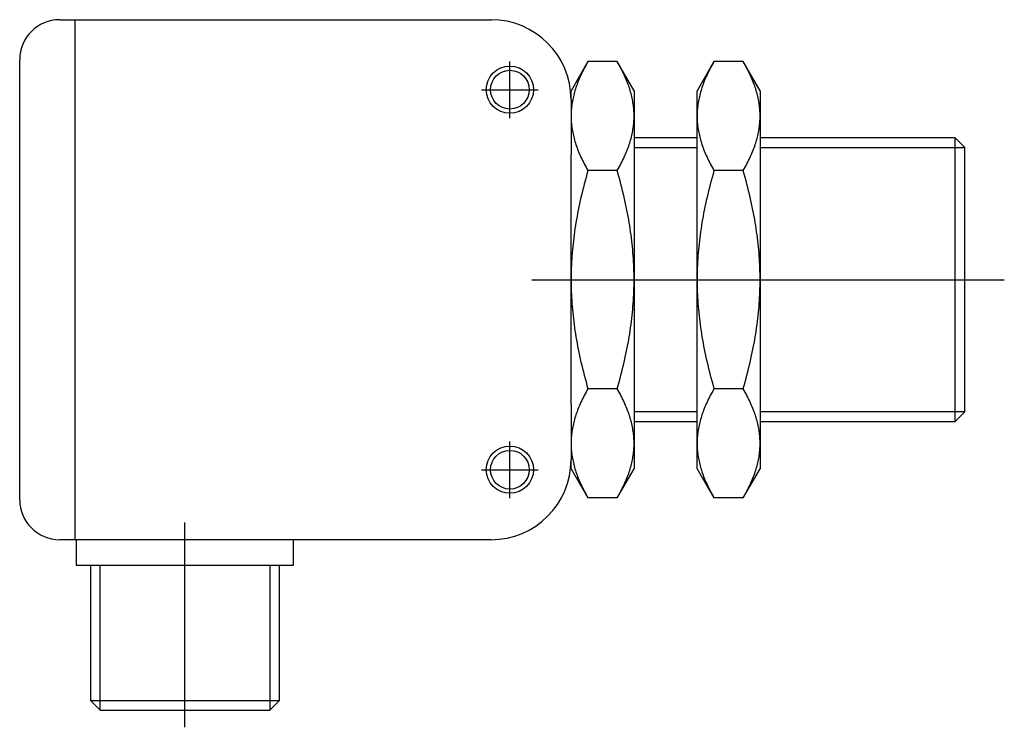
# Model space of a CAD drawing. Extents: x -2.36 to 0.1, y -1.12 to 0.65.
import ezdxf

# ---------------------------------------------------------------- set-up
doc = ezdxf.new("R2010")
doc.units = 0
doc.linetypes.add('CENTER2', pattern=[28.575, 19.05, -3.175, 3.175, -3.175])
for name, color, linetype in [('TRDETAIL3', 7, 'CONTINUOUS'), ('TRMODEL1', 7, 'CONTINUOUS'), ('TRMODEL3', 7, 'CONTINUOUS')]:
    doc.layers.add(name, color=color, linetype=linetype)

msp = doc.modelspace()

# ---------------------------------------------------------------- linework, layer by layer
at = {"layer": 'TRDETAIL3', "color": 4, "linetype": 'CENTER2'}
for p, q in [((-1.137205, 0.404134), (-1.137205, 0.545866)), ((-1.208071, 0.475), (-1.066339, 0.475)), ((-1.082677, 0), (0.098425, 0)), ((-1.137205, -0.545866), (-1.137205, -0.404134)), ((-1.208071, -0.475), (-1.066339, -0.475)), ((-1.949205, -1.119016), (-1.949205, -0.607362))]:
    msp.add_line(p, q, dxfattribs=at)
at = {"layer": 'TRMODEL1', "color": 7, "linetype": 'CONTINUOUS'}
for p, q in [((-2.262205, 0.65), (-2.224409, 0.65)), ((-2.224409, 0.65), (-2.224409, -0.65)), ((-2.223409, -0.65), (-2.223409, 0.65)), ((-2.223409, 0.65), (-1.184252, 0.65)), ((-2.362205, -0.55), (-2.362205, 0.55)), ((-0.942055, 0.545528), (-0.984252, 0.472441)), ((-0.942055, 0.545528), (-0.944516, 0.541215)), ((-0.868968, 0.545528), (-0.942055, 0.545528)), ((-0.866508, 0.541215), (-0.868968, 0.545528)), ((-0.826772, 0.472441), (-0.868968, 0.545528)), ((-0.627095, 0.545528), (-0.669291, 0.472441)), ((-0.627095, 0.545528), (-0.629555, 0.541215)), ((-0.554008, 0.545528), (-0.627095, 0.545528)), ((-0.551547, 0.541215), (-0.554008, 0.545528)), ((-0.511811, 0.472441), (-0.554008, 0.545528)), ((-0.955592, 0.520242), (-0.95757, 0.516154)), ((-0.953536, 0.524363), (-0.955592, 0.520242)), ((-0.951401, 0.528519), (-0.953536, 0.524363)), ((-0.949188, 0.532712), (-0.951401, 0.528519)), ((-0.946893, 0.536943), (-0.949188, 0.532712)), ((-0.944516, 0.541215), (-0.946893, 0.536943)), ((-0.864131, 0.536943), (-0.866508, 0.541215)), ((-0.861836, 0.532712), (-0.864131, 0.536943)), ((-0.859622, 0.528519), (-0.861836, 0.532712)), ((-0.857488, 0.524363), (-0.859622, 0.528519)), ((-0.855432, 0.520242), (-0.857488, 0.524363)), ((-0.853453, 0.516154), (-0.855432, 0.520242)), ((-0.640631, 0.520242), (-0.64261, 0.516154)), ((-0.638575, 0.524363), (-0.640631, 0.520242)), ((-0.636441, 0.528519), (-0.638575, 0.524363)), ((-0.634227, 0.532712), (-0.636441, 0.528519)), ((-0.631932, 0.536943), (-0.634227, 0.532712)), ((-0.629555, 0.541215), (-0.631932, 0.536943)), ((-0.54917, 0.536943), (-0.551547, 0.541215)), ((-0.546875, 0.532712), (-0.54917, 0.536943)), ((-0.544662, 0.528519), (-0.546875, 0.532712)), ((-0.542527, 0.524363), (-0.544662, 0.528519)), ((-0.540471, 0.520242), (-0.542527, 0.524363)), ((-0.538493, 0.516154), (-0.540471, 0.520242)), ((-0.96787, 0.492235), (-0.969333, 0.488335)), ((-0.966336, 0.496157), (-0.96787, 0.492235)), ((-0.96473, 0.500102), (-0.966336, 0.496157)), ((-0.963051, 0.504073), (-0.96473, 0.500102)), ((-0.961299, 0.508071), (-0.963051, 0.504073)), ((-0.959472, 0.512097), (-0.961299, 0.508071)), ((-0.95757, 0.516154), (-0.959472, 0.512097)), ((-0.851551, 0.512097), (-0.853453, 0.516154)), ((-0.849725, 0.508071), (-0.851551, 0.512097)), ((-0.847972, 0.504073), (-0.849725, 0.508071)), ((-0.846293, 0.500102), (-0.847972, 0.504073)), ((-0.844687, 0.496157), (-0.846293, 0.500102)), ((-0.843153, 0.492235), (-0.844687, 0.496157)), ((-0.841691, 0.488335), (-0.843153, 0.492235)), ((-0.65291, 0.492235), (-0.654372, 0.488335)), ((-0.651376, 0.496157), (-0.65291, 0.492235)), ((-0.64977, 0.500102), (-0.651376, 0.496157)), ((-0.648091, 0.504073), (-0.64977, 0.500102)), ((-0.646338, 0.508071), (-0.648091, 0.504073)), ((-0.644512, 0.512097), (-0.646338, 0.508071)), ((-0.64261, 0.516154), (-0.644512, 0.512097)), ((-0.536591, 0.512097), (-0.538493, 0.516154)), ((-0.534764, 0.508071), (-0.536591, 0.512097)), ((-0.533012, 0.504073), (-0.534764, 0.508071)), ((-0.531333, 0.500102), (-0.533012, 0.504073)), ((-0.529727, 0.496157), (-0.531333, 0.500102)), ((-0.528193, 0.492235), (-0.529727, 0.496157)), ((-0.52673, 0.488335), (-0.528193, 0.492235)), ((-0.984252, 0.45), (-0.984252, 0.472441)), ((-0.975597, 0.469124), (-0.976643, 0.465329)), ((-0.974482, 0.472933), (-0.975597, 0.469124)), ((-0.973299, 0.476757), (-0.974482, 0.472933)), ((-0.972047, 0.480598), (-0.973299, 0.476757)), ((-0.970725, 0.484457), (-0.972047, 0.480598)), ((-0.969333, 0.488335), (-0.970725, 0.484457)), ((-0.840299, 0.484457), (-0.841691, 0.488335)), ((-0.838977, 0.480598), (-0.840299, 0.484457)), ((-0.837725, 0.476757), (-0.838977, 0.480598)), ((-0.836541, 0.472933), (-0.837725, 0.476757)), ((-0.835427, 0.469124), (-0.836541, 0.472933)), ((-0.834381, 0.465329), (-0.835427, 0.469124)), ((-0.826772, 0.472441), (-0.826772, 0.409146)), ((-0.669291, 0.409146), (-0.669291, 0.472441)), ((-0.660636, 0.469124), (-0.661682, 0.465329)), ((-0.659522, 0.472933), (-0.660636, 0.469124)), ((-0.658338, 0.476757), (-0.659522, 0.472933)), ((-0.657086, 0.480598), (-0.658338, 0.476757)), ((-0.655764, 0.484457), (-0.657086, 0.480598)), ((-0.654372, 0.488335), (-0.655764, 0.484457)), ((-0.525338, 0.484457), (-0.52673, 0.488335)), ((-0.524016, 0.480598), (-0.525338, 0.484457)), ((-0.522764, 0.476757), (-0.524016, 0.480598)), ((-0.521581, 0.472933), (-0.522764, 0.476757)), ((-0.520466, 0.469124), (-0.521581, 0.472933)), ((-0.51942, 0.465329), (-0.520466, 0.469124)), ((-0.511811, 0.472441), (-0.511811, 0.409146)), ((-0.984252, 0.45), (-0.984252, 0.312298)), ((-0.98086, 0.446515), (-0.981502, 0.442775)), ((-0.980151, 0.450261), (-0.98086, 0.446515)), ((-0.979375, 0.454014), (-0.980151, 0.450261)), ((-0.978532, 0.457776), (-0.979375, 0.454014)), ((-0.977621, 0.461547), (-0.978532, 0.457776)), ((-0.976643, 0.465329), (-0.977621, 0.461547)), ((-0.833402, 0.461547), (-0.834381, 0.465329)), ((-0.832492, 0.457776), (-0.833402, 0.461547)), ((-0.831649, 0.454014), (-0.832492, 0.457776)), ((-0.830873, 0.450261), (-0.831649, 0.454014)), ((-0.830164, 0.446515), (-0.830873, 0.450261)), ((-0.829522, 0.442775), (-0.830164, 0.446515)), ((-0.665899, 0.446515), (-0.666541, 0.442775)), ((-0.66519, 0.450261), (-0.665899, 0.446515)), ((-0.664414, 0.454014), (-0.66519, 0.450261)), ((-0.663571, 0.457776), (-0.664414, 0.454014)), ((-0.662661, 0.461547), (-0.663571, 0.457776)), ((-0.661682, 0.465329), (-0.662661, 0.461547)), ((-0.518442, 0.461547), (-0.51942, 0.465329)), ((-0.517531, 0.457776), (-0.518442, 0.461547)), ((-0.516688, 0.454014), (-0.517531, 0.457776)), ((-0.515912, 0.450261), (-0.516688, 0.454014)), ((-0.515203, 0.446515), (-0.515912, 0.450261)), ((-0.514561, 0.442775), (-0.515203, 0.446515)), ((-0.983944, 0.420378), (-0.984115, 0.41664)), ((-0.983705, 0.424113), (-0.983944, 0.420378)), ((-0.983399, 0.427845), (-0.983705, 0.424113)), ((-0.983025, 0.431575), (-0.983399, 0.427845)), ((-0.982584, 0.435307), (-0.983025, 0.431575)), ((-0.982077, 0.439039), (-0.982584, 0.435307)), ((-0.981502, 0.442775), (-0.982077, 0.439039)), ((-0.828947, 0.439039), (-0.829522, 0.442775)), ((-0.828439, 0.435307), (-0.828947, 0.439039)), ((-0.827998, 0.431575), (-0.828439, 0.435307)), ((-0.827625, 0.427845), (-0.827998, 0.431575)), ((-0.827319, 0.424113), (-0.827625, 0.427845)), ((-0.82708, 0.420378), (-0.827319, 0.424113)), ((-0.826909, 0.41664), (-0.82708, 0.420378)), ((-0.668983, 0.420378), (-0.669154, 0.41664)), ((-0.668744, 0.424113), (-0.668983, 0.420378)), ((-0.668438, 0.427845), (-0.668744, 0.424113)), ((-0.668064, 0.431575), (-0.668438, 0.427845)), ((-0.667624, 0.435307), (-0.668064, 0.431575)), ((-0.667116, 0.439039), (-0.667624, 0.435307)), ((-0.666541, 0.442775), (-0.667116, 0.439039)), ((-0.513986, 0.439039), (-0.514561, 0.442775)), ((-0.513479, 0.435307), (-0.513986, 0.439039)), ((-0.513038, 0.431575), (-0.513479, 0.435307)), ((-0.512664, 0.427845), (-0.513038, 0.431575)), ((-0.512358, 0.424113), (-0.512664, 0.427845)), ((-0.512119, 0.420378), (-0.512358, 0.424113)), ((-0.511948, 0.41664), (-0.512119, 0.420378)), ((-0.984218, 0.412896), (-0.984252, 0.409146)), ((-0.984252, 0.409146), (-0.984218, 0.405396)), ((-0.984115, 0.41664), (-0.984218, 0.412896)), ((-0.984218, 0.405396), (-0.984115, 0.401652)), ((-0.984115, 0.401652), (-0.983944, 0.397914)), ((-0.983944, 0.397914), (-0.983705, 0.394179)), ((-0.983705, 0.394179), (-0.983399, 0.390447)), ((-0.827625, 0.390447), (-0.827319, 0.394179)), ((-0.827319, 0.394179), (-0.82708, 0.397914)), ((-0.82708, 0.397914), (-0.826909, 0.401652)), ((-0.826806, 0.412896), (-0.826909, 0.41664)), ((-0.826909, 0.401652), (-0.826806, 0.405396)), ((-0.826772, 0.409146), (-0.826806, 0.412896)), ((-0.826806, 0.405396), (-0.826772, 0.409146)), ((-0.826772, 0.409146), (-0.826772, 0)), ((-0.669257, 0.412896), (-0.669291, 0.409146)), ((-0.669291, 0.409146), (-0.669257, 0.405396)), ((-0.669291, 0), (-0.669291, 0.409146)), ((-0.669154, 0.41664), (-0.669257, 0.412896)), ((-0.669257, 0.405396), (-0.669154, 0.401652)), ((-0.669154, 0.401652), (-0.668983, 0.397914)), ((-0.668983, 0.397914), (-0.668744, 0.394179)), ((-0.668744, 0.394179), (-0.668438, 0.390447)), ((-0.512664, 0.390447), (-0.512358, 0.394179)), ((-0.512358, 0.394179), (-0.512119, 0.397914)), ((-0.512119, 0.397914), (-0.511948, 0.401652)), ((-0.511845, 0.412896), (-0.511948, 0.41664)), ((-0.511948, 0.401652), (-0.511845, 0.405396)), ((-0.511811, 0.409146), (-0.511845, 0.412896)), ((-0.511845, 0.405396), (-0.511811, 0.409146)), ((-0.511811, 0.409146), (-0.511811, 0)), ((-0.983399, 0.390447), (-0.983025, 0.386716)), ((-0.983025, 0.386716), (-0.982584, 0.382985)), ((-0.982584, 0.382985), (-0.982077, 0.379252)), ((-0.982077, 0.379252), (-0.981502, 0.375516)), ((-0.981502, 0.375516), (-0.98086, 0.371776)), ((-0.98086, 0.371776), (-0.980151, 0.36803)), ((-0.830873, 0.36803), (-0.830164, 0.371776)), ((-0.830164, 0.371776), (-0.829522, 0.375516)), ((-0.829522, 0.375516), (-0.828947, 0.379252)), ((-0.828947, 0.379252), (-0.828439, 0.382985)), ((-0.828439, 0.382985), (-0.827998, 0.386716)), ((-0.827998, 0.386716), (-0.827625, 0.390447)), ((-0.668438, 0.390447), (-0.668064, 0.386716)), ((-0.668064, 0.386716), (-0.667624, 0.382985)), ((-0.667624, 0.382985), (-0.667116, 0.379252)), ((-0.667116, 0.379252), (-0.666541, 0.375516)), ((-0.666541, 0.375516), (-0.665899, 0.371776)), ((-0.665899, 0.371776), (-0.66519, 0.36803)), ((-0.515912, 0.36803), (-0.515203, 0.371776)), ((-0.515203, 0.371776), (-0.514561, 0.375516)), ((-0.514561, 0.375516), (-0.513986, 0.379252)), ((-0.513986, 0.379252), (-0.513479, 0.382985)), ((-0.513479, 0.382985), (-0.513038, 0.386716)), ((-0.513038, 0.386716), (-0.512664, 0.390447)), ((-0.980151, 0.36803), (-0.979375, 0.364277)), ((-0.979375, 0.364277), (-0.978532, 0.360516)), ((-0.978532, 0.360516), (-0.977621, 0.356745)), ((-0.977621, 0.356745), (-0.976643, 0.352962)), ((-0.976643, 0.352962), (-0.975597, 0.349167)), ((-0.975597, 0.349167), (-0.974482, 0.345358)), ((-0.974482, 0.345358), (-0.973299, 0.341534)), ((-0.837725, 0.341534), (-0.836541, 0.345358)), ((-0.836541, 0.345358), (-0.835427, 0.349167)), ((-0.835427, 0.349167), (-0.834381, 0.352962)), ((-0.834381, 0.352962), (-0.833402, 0.356745)), ((-0.833402, 0.356745), (-0.832492, 0.360516)), ((-0.832492, 0.360516), (-0.831649, 0.364277)), ((-0.831649, 0.364277), (-0.830873, 0.36803)), ((-0.669291, 0.354331), (-0.826772, 0.354331)), ((-0.66519, 0.36803), (-0.664414, 0.364277)), ((-0.664414, 0.364277), (-0.663571, 0.360516)), ((-0.663571, 0.360516), (-0.662661, 0.356745)), ((-0.662661, 0.356745), (-0.661682, 0.352962)), ((-0.661682, 0.352962), (-0.660636, 0.349167)), ((-0.660636, 0.349167), (-0.659522, 0.345358)), ((-0.659522, 0.345358), (-0.658338, 0.341534)), ((-0.522764, 0.341534), (-0.521581, 0.345358)), ((-0.521581, 0.345358), (-0.520466, 0.349167)), ((-0.520466, 0.349167), (-0.51942, 0.352962)), ((-0.51942, 0.352962), (-0.518442, 0.356745)), ((-0.518442, 0.356745), (-0.517531, 0.360516)), ((-0.517531, 0.360516), (-0.516688, 0.364277)), ((-0.516688, 0.364277), (-0.515912, 0.36803)), ((-0.024154, 0.354331), (-0.511811, 0.354331)), ((-0.024154, -0.354331), (-0.024154, 0.354331)), ((0, 0.330177), (-0.024154, 0.354331)), ((-0.973299, 0.341534), (-0.972047, 0.337694)), ((-0.972047, 0.337694), (-0.970725, 0.333835)), ((-0.970725, 0.333835), (-0.969333, 0.329956)), ((-0.969333, 0.329956), (-0.96787, 0.326057)), ((-0.96787, 0.326057), (-0.966336, 0.322135)), ((-0.966336, 0.322135), (-0.96473, 0.31819)), ((-0.846293, 0.31819), (-0.844687, 0.322135)), ((-0.844687, 0.322135), (-0.843153, 0.326057)), ((-0.843153, 0.326057), (-0.841691, 0.329956)), ((-0.841691, 0.329956), (-0.840299, 0.333835)), ((-0.840299, 0.333835), (-0.838977, 0.337694)), ((-0.838977, 0.337694), (-0.837725, 0.341534)), ((-0.658338, 0.341534), (-0.657086, 0.337694)), ((-0.657086, 0.337694), (-0.655764, 0.333835)), ((-0.655764, 0.333835), (-0.654372, 0.329956)), ((-0.654372, 0.329956), (-0.65291, 0.326057)), ((-0.65291, 0.326057), (-0.651376, 0.322135)), ((-0.651376, 0.322135), (-0.64977, 0.31819)), ((-0.531333, 0.31819), (-0.529727, 0.322135)), ((-0.529727, 0.322135), (-0.528193, 0.326057)), ((-0.528193, 0.326057), (-0.52673, 0.329956)), ((-0.52673, 0.329956), (-0.525338, 0.333835)), ((-0.525338, 0.333835), (-0.524016, 0.337694)), ((-0.524016, 0.337694), (-0.522764, 0.341534)), ((0, -0.330177), (0, 0.330177)), ((-0.984252, 0), (-0.984252, 0.312298)), ((-0.96473, 0.31819), (-0.963051, 0.314219)), ((-0.963051, 0.314219), (-0.961299, 0.310221)), ((-0.961299, 0.310221), (-0.959472, 0.306194)), ((-0.959472, 0.306194), (-0.95757, 0.302138)), ((-0.95757, 0.302138), (-0.955592, 0.29805)), ((-0.955592, 0.29805), (-0.953536, 0.293929)), ((-0.857488, 0.293929), (-0.855432, 0.29805)), ((-0.855432, 0.29805), (-0.853453, 0.302138)), ((-0.853453, 0.302138), (-0.851551, 0.306194)), ((-0.851551, 0.306194), (-0.849725, 0.310221)), ((-0.849725, 0.310221), (-0.847972, 0.314219)), ((-0.847972, 0.314219), (-0.846293, 0.31819)), ((-0.64977, 0.31819), (-0.648091, 0.314219)), ((-0.648091, 0.314219), (-0.646338, 0.310221)), ((-0.646338, 0.310221), (-0.644512, 0.306194)), ((-0.644512, 0.306194), (-0.64261, 0.302138)), ((-0.64261, 0.302138), (-0.640631, 0.29805)), ((-0.640631, 0.29805), (-0.638575, 0.293929)), ((-0.542527, 0.293929), (-0.540471, 0.29805)), ((-0.540471, 0.29805), (-0.538493, 0.302138)), ((-0.538493, 0.302138), (-0.536591, 0.306194)), ((-0.536591, 0.306194), (-0.534764, 0.310221)), ((-0.534764, 0.310221), (-0.533012, 0.314219)), ((-0.533012, 0.314219), (-0.531333, 0.31819)), ((-0.953536, 0.293929), (-0.951401, 0.289772)), ((-0.951401, 0.289772), (-0.949188, 0.28558)), ((-0.949188, 0.28558), (-0.946893, 0.281349)), ((-0.946893, 0.281349), (-0.944516, 0.277077)), ((-0.944516, 0.277077), (-0.942055, 0.272764)), ((-0.942055, 0.272764), (-0.944516, 0.264137)), ((-0.868968, 0.272764), (-0.942055, 0.272764)), ((-0.868968, 0.272764), (-0.866508, 0.277077)), ((-0.866508, 0.264137), (-0.868968, 0.272764)), ((-0.866508, 0.277077), (-0.864131, 0.281349)), ((-0.864131, 0.281349), (-0.861836, 0.28558)), ((-0.861836, 0.28558), (-0.859622, 0.289772)), ((-0.859622, 0.289772), (-0.857488, 0.293929)), ((-0.638575, 0.293929), (-0.636441, 0.289772)), ((-0.636441, 0.289772), (-0.634227, 0.28558)), ((-0.634227, 0.28558), (-0.631932, 0.281349)), ((-0.631932, 0.281349), (-0.629555, 0.277077)), ((-0.629555, 0.277077), (-0.627095, 0.272764)), ((-0.627095, 0.272764), (-0.629555, 0.264137)), ((-0.554008, 0.272764), (-0.627095, 0.272764)), ((-0.554008, 0.272764), (-0.551547, 0.277077)), ((-0.551547, 0.264137), (-0.554008, 0.272764)), ((-0.551547, 0.277077), (-0.54917, 0.281349)), ((-0.54917, 0.281349), (-0.546875, 0.28558)), ((-0.546875, 0.28558), (-0.544662, 0.289772)), ((-0.544662, 0.289772), (-0.542527, 0.293929)), ((-0.949188, 0.247132), (-0.951401, 0.238747)), ((-0.946893, 0.255595), (-0.949188, 0.247132)), ((-0.944516, 0.264137), (-0.946893, 0.255595)), ((-0.864131, 0.255595), (-0.866508, 0.264137)), ((-0.861836, 0.247132), (-0.864131, 0.255595)), ((-0.859622, 0.238747), (-0.861836, 0.247132)), ((-0.634227, 0.247132), (-0.636441, 0.238747)), ((-0.631932, 0.255595), (-0.634227, 0.247132)), ((-0.629555, 0.264137), (-0.631932, 0.255595)), ((-0.54917, 0.255595), (-0.551547, 0.264137)), ((-0.546875, 0.247132), (-0.54917, 0.255595)), ((-0.544662, 0.238747), (-0.546875, 0.247132)), ((-0.955592, 0.222192), (-0.95757, 0.214016)), ((-0.953536, 0.230434), (-0.955592, 0.222192)), ((-0.951401, 0.238747), (-0.953536, 0.230434)), ((-0.857488, 0.230434), (-0.859622, 0.238747)), ((-0.855432, 0.222192), (-0.857488, 0.230434)), ((-0.853453, 0.214016), (-0.855432, 0.222192)), ((-0.640631, 0.222192), (-0.64261, 0.214016)), ((-0.638575, 0.230434), (-0.640631, 0.222192)), ((-0.636441, 0.238747), (-0.638575, 0.230434)), ((-0.542527, 0.230434), (-0.544662, 0.238747)), ((-0.540471, 0.222192), (-0.542527, 0.230434)), ((-0.538493, 0.214016), (-0.540471, 0.222192)), ((-0.961299, 0.19785), (-0.963051, 0.189855)), ((-0.959472, 0.205903), (-0.961299, 0.19785)), ((-0.95757, 0.214016), (-0.959472, 0.205903)), ((-0.851551, 0.205903), (-0.853453, 0.214016)), ((-0.849725, 0.19785), (-0.851551, 0.205903)), ((-0.847972, 0.189855), (-0.849725, 0.19785)), ((-0.646338, 0.19785), (-0.648091, 0.189855)), ((-0.644512, 0.205903), (-0.646338, 0.19785)), ((-0.64261, 0.214016), (-0.644512, 0.205903)), ((-0.536591, 0.205903), (-0.538493, 0.214016)), ((-0.534764, 0.19785), (-0.536591, 0.205903)), ((-0.533012, 0.189855), (-0.534764, 0.19785)), ((-0.966336, 0.174021), (-0.96787, 0.166178)), ((-0.96473, 0.181913), (-0.966336, 0.174021)), ((-0.963051, 0.189855), (-0.96473, 0.181913)), ((-0.846293, 0.181913), (-0.847972, 0.189855)), ((-0.844687, 0.174021), (-0.846293, 0.181913)), ((-0.843153, 0.166178), (-0.844687, 0.174021)), ((-0.651376, 0.174021), (-0.65291, 0.166178)), ((-0.64977, 0.181913), (-0.651376, 0.174021)), ((-0.648091, 0.189855), (-0.64977, 0.181913)), ((-0.531333, 0.181913), (-0.533012, 0.189855)), ((-0.529727, 0.174021), (-0.531333, 0.181913)), ((-0.528193, 0.166178), (-0.529727, 0.174021)), ((-0.970725, 0.150622), (-0.972047, 0.142905)), ((-0.969333, 0.158379), (-0.970725, 0.150622)), ((-0.96787, 0.166178), (-0.969333, 0.158379)), ((-0.841691, 0.158379), (-0.843153, 0.166178)), ((-0.840299, 0.150622), (-0.841691, 0.158379)), ((-0.838977, 0.142905), (-0.840299, 0.150622)), ((-0.655764, 0.150622), (-0.657086, 0.142905)), ((-0.654372, 0.158379), (-0.655764, 0.150622)), ((-0.65291, 0.166178), (-0.654372, 0.158379)), ((-0.52673, 0.158379), (-0.528193, 0.166178)), ((-0.525338, 0.150622), (-0.52673, 0.158379)), ((-0.524016, 0.142905), (-0.525338, 0.150622)), ((-0.974482, 0.127575), (-0.975597, 0.119957)), ((-0.973299, 0.135223), (-0.974482, 0.127575)), ((-0.972047, 0.142905), (-0.973299, 0.135223)), ((-0.837725, 0.135223), (-0.838977, 0.142905)), ((-0.836541, 0.127575), (-0.837725, 0.135223)), ((-0.835427, 0.119957), (-0.836541, 0.127575)), ((-0.659522, 0.127575), (-0.660636, 0.119957)), ((-0.658338, 0.135223), (-0.659522, 0.127575)), ((-0.657086, 0.142905), (-0.658338, 0.135223)), ((-0.522764, 0.135223), (-0.524016, 0.142905)), ((-0.521581, 0.127575), (-0.522764, 0.135223)), ((-0.520466, 0.119957), (-0.521581, 0.127575)), ((-0.977621, 0.104802), (-0.978532, 0.09726)), ((-0.976643, 0.112367), (-0.977621, 0.104802)), ((-0.975597, 0.119957), (-0.976643, 0.112367)), ((-0.834381, 0.112367), (-0.835427, 0.119957)), ((-0.833402, 0.104802), (-0.834381, 0.112367)), ((-0.832492, 0.09726), (-0.833402, 0.104802)), ((-0.662661, 0.104802), (-0.663571, 0.09726)), ((-0.661682, 0.112367), (-0.662661, 0.104802)), ((-0.660636, 0.119957), (-0.661682, 0.112367)), ((-0.51942, 0.112367), (-0.520466, 0.119957)), ((-0.518442, 0.104802), (-0.51942, 0.112367)), ((-0.517531, 0.09726), (-0.518442, 0.104802)), ((-0.98086, 0.074739), (-0.981502, 0.067259)), ((-0.980151, 0.082231), (-0.98086, 0.074739)), ((-0.979375, 0.089737), (-0.980151, 0.082231)), ((-0.978532, 0.09726), (-0.979375, 0.089737)), ((-0.831649, 0.089737), (-0.832492, 0.09726)), ((-0.830873, 0.082231), (-0.831649, 0.089737)), ((-0.830164, 0.074739), (-0.830873, 0.082231)), ((-0.829522, 0.067259), (-0.830164, 0.074739)), ((-0.665899, 0.074739), (-0.666541, 0.067259)), ((-0.66519, 0.082231), (-0.665899, 0.074739)), ((-0.664414, 0.089737), (-0.66519, 0.082231)), ((-0.663571, 0.09726), (-0.664414, 0.089737)), ((-0.516688, 0.089737), (-0.517531, 0.09726)), ((-0.515912, 0.082231), (-0.516688, 0.089737)), ((-0.515203, 0.074739), (-0.515912, 0.082231)), ((-0.514561, 0.067259), (-0.515203, 0.074739)), ((-0.982584, 0.052321), (-0.983025, 0.044859)), ((-0.982077, 0.059787), (-0.982584, 0.052321)), ((-0.981502, 0.067259), (-0.982077, 0.059787)), ((-0.828947, 0.059787), (-0.829522, 0.067259)), ((-0.828439, 0.052321), (-0.828947, 0.059787)), ((-0.827998, 0.044859), (-0.828439, 0.052321)), ((-0.667624, 0.052321), (-0.668064, 0.044859)), ((-0.667116, 0.059787), (-0.667624, 0.052321)), ((-0.666541, 0.067259), (-0.667116, 0.059787)), ((-0.513986, 0.059787), (-0.514561, 0.067259)), ((-0.513479, 0.052321), (-0.513986, 0.059787)), ((-0.513038, 0.044859), (-0.513479, 0.052321)), ((-0.983705, 0.029933), (-0.983944, 0.022464)), ((-0.983399, 0.037397), (-0.983705, 0.029933)), ((-0.983025, 0.044859), (-0.983399, 0.037397)), ((-0.827625, 0.037397), (-0.827998, 0.044859)), ((-0.827319, 0.029933), (-0.827625, 0.037397)), ((-0.82708, 0.022464), (-0.827319, 0.029933)), ((-0.668744, 0.029933), (-0.668983, 0.022464)), ((-0.668438, 0.037397), (-0.668744, 0.029933)), ((-0.668064, 0.044859), (-0.668438, 0.037397)), ((-0.512664, 0.037397), (-0.513038, 0.044859)), ((-0.512358, 0.029933), (-0.512664, 0.037397)), ((-0.512119, 0.022464), (-0.512358, 0.029933)), ((-0.984218, 0.007501), (-0.984252, 0)), ((-0.984252, -0.312298), (-0.984252, 0)), ((-0.984252, 0), (-0.984218, -0.007501)), ((-0.984115, 0.014988), (-0.984218, 0.007501)), ((-0.983944, 0.022464), (-0.984115, 0.014988)), ((-0.826909, 0.014988), (-0.82708, 0.022464)), ((-0.826806, 0.007501), (-0.826909, 0.014988)), ((-0.826772, 0), (-0.826806, 0.007501)), ((-0.826806, -0.007501), (-0.826772, 0)), ((-0.826772, 0), (-0.826772, -0.409146)), ((-0.669257, 0.007501), (-0.669291, 0)), ((-0.669291, 0), (-0.669257, -0.007501)), ((-0.669291, -0.409146), (-0.669291, 0)), ((-0.669154, 0.014988), (-0.669257, 0.007501)), ((-0.668983, 0.022464), (-0.669154, 0.014988)), ((-0.511948, 0.014988), (-0.512119, 0.022464)), ((-0.511845, 0.007501), (-0.511948, 0.014988)), ((-0.511811, 0), (-0.511845, 0.007501)), ((-0.511845, -0.007501), (-0.511811, 0)), ((-0.511811, 0), (-0.511811, -0.409146)), ((-0.984218, -0.007501), (-0.984115, -0.014988)), ((-0.984115, -0.014988), (-0.983944, -0.022464)), ((-0.983944, -0.022464), (-0.983705, -0.029933)), ((-0.827319, -0.029933), (-0.82708, -0.022464)), ((-0.82708, -0.022464), (-0.826909, -0.014988)), ((-0.826909, -0.014988), (-0.826806, -0.007501)), ((-0.669257, -0.007501), (-0.669154, -0.014988)), ((-0.669154, -0.014988), (-0.668983, -0.022464)), ((-0.668983, -0.022464), (-0.668744, -0.029933)), ((-0.512358, -0.029933), (-0.512119, -0.022464)), ((-0.512119, -0.022464), (-0.511948, -0.014988)), ((-0.511948, -0.014988), (-0.511845, -0.007501)), ((-0.983705, -0.029933), (-0.983399, -0.037397)), ((-0.983399, -0.037397), (-0.983025, -0.044859)), ((-0.983025, -0.044859), (-0.982584, -0.052321)), ((-0.828439, -0.052321), (-0.827998, -0.044859)), ((-0.827998, -0.044859), (-0.827625, -0.037397)), ((-0.827625, -0.037397), (-0.827319, -0.029933)), ((-0.668744, -0.029933), (-0.668438, -0.037397)), ((-0.668438, -0.037397), (-0.668064, -0.044859)), ((-0.668064, -0.044859), (-0.667624, -0.052321)), ((-0.513479, -0.052321), (-0.513038, -0.044859)), ((-0.513038, -0.044859), (-0.512664, -0.037397)), ((-0.512664, -0.037397), (-0.512358, -0.029933)), ((-0.982584, -0.052321), (-0.982077, -0.059787)), ((-0.982077, -0.059787), (-0.981502, -0.067259)), ((-0.981502, -0.067259), (-0.98086, -0.074739)), ((-0.830164, -0.074739), (-0.829522, -0.067259)), ((-0.829522, -0.067259), (-0.828947, -0.059787)), ((-0.828947, -0.059787), (-0.828439, -0.052321)), ((-0.667624, -0.052321), (-0.667116, -0.059787)), ((-0.667116, -0.059787), (-0.666541, -0.067259)), ((-0.666541, -0.067259), (-0.665899, -0.074739)), ((-0.515203, -0.074739), (-0.514561, -0.067259)), ((-0.514561, -0.067259), (-0.513986, -0.059787)), ((-0.513986, -0.059787), (-0.513479, -0.052321)), ((-0.98086, -0.074739), (-0.980151, -0.082231)), ((-0.980151, -0.082231), (-0.979375, -0.089737)), ((-0.979375, -0.089737), (-0.978532, -0.09726)), ((-0.978532, -0.09726), (-0.977621, -0.104802)), ((-0.833402, -0.104802), (-0.832492, -0.09726)), ((-0.832492, -0.09726), (-0.831649, -0.089737)), ((-0.831649, -0.089737), (-0.830873, -0.082231)), ((-0.830873, -0.082231), (-0.830164, -0.074739)), ((-0.665899, -0.074739), (-0.66519, -0.082231)), ((-0.66519, -0.082231), (-0.664414, -0.089737)), ((-0.664414, -0.089737), (-0.663571, -0.09726)), ((-0.663571, -0.09726), (-0.662661, -0.104802)), ((-0.518442, -0.104802), (-0.517531, -0.09726)), ((-0.517531, -0.09726), (-0.516688, -0.089737)), ((-0.516688, -0.089737), (-0.515912, -0.082231)), ((-0.515912, -0.082231), (-0.515203, -0.074739)), ((-0.977621, -0.104802), (-0.976643, -0.112367)), ((-0.976643, -0.112367), (-0.975597, -0.119957)), ((-0.975597, -0.119957), (-0.974482, -0.127575)), ((-0.836541, -0.127575), (-0.835427, -0.119957)), ((-0.835427, -0.119957), (-0.834381, -0.112367)), ((-0.834381, -0.112367), (-0.833402, -0.104802)), ((-0.662661, -0.104802), (-0.661682, -0.112367)), ((-0.661682, -0.112367), (-0.660636, -0.119957)), ((-0.660636, -0.119957), (-0.659522, -0.127575)), ((-0.521581, -0.127575), (-0.520466, -0.119957)), ((-0.520466, -0.119957), (-0.51942, -0.112367)), ((-0.51942, -0.112367), (-0.518442, -0.104802)), ((-0.974482, -0.127575), (-0.973299, -0.135223)), ((-0.973299, -0.135223), (-0.972047, -0.142905)), ((-0.972047, -0.142905), (-0.970725, -0.150622)), ((-0.840299, -0.150622), (-0.838977, -0.142905)), ((-0.838977, -0.142905), (-0.837725, -0.135223)), ((-0.837725, -0.135223), (-0.836541, -0.127575)), ((-0.659522, -0.127575), (-0.658338, -0.135223)), ((-0.658338, -0.135223), (-0.657086, -0.142905)), ((-0.657086, -0.142905), (-0.655764, -0.150622)), ((-0.525338, -0.150622), (-0.524016, -0.142905)), ((-0.524016, -0.142905), (-0.522764, -0.135223)), ((-0.522764, -0.135223), (-0.521581, -0.127575)), ((-0.970725, -0.150622), (-0.969333, -0.158379)), ((-0.969333, -0.158379), (-0.96787, -0.166178)), ((-0.96787, -0.166178), (-0.966336, -0.174021)), ((-0.844687, -0.174021), (-0.843153, -0.166178)), ((-0.843153, -0.166178), (-0.841691, -0.158379)), ((-0.841691, -0.158379), (-0.840299, -0.150622)), ((-0.655764, -0.150622), (-0.654372, -0.158379)), ((-0.654372, -0.158379), (-0.65291, -0.166178)), ((-0.65291, -0.166178), (-0.651376, -0.174021)), ((-0.529727, -0.174021), (-0.528193, -0.166178)), ((-0.528193, -0.166178), (-0.52673, -0.158379)), ((-0.52673, -0.158379), (-0.525338, -0.150622)), ((-0.966336, -0.174021), (-0.96473, -0.181913)), ((-0.96473, -0.181913), (-0.963051, -0.189855)), ((-0.963051, -0.189855), (-0.961299, -0.19785)), ((-0.849725, -0.19785), (-0.847972, -0.189855)), ((-0.847972, -0.189855), (-0.846293, -0.181913)), ((-0.846293, -0.181913), (-0.844687, -0.174021)), ((-0.651376, -0.174021), (-0.64977, -0.181913)), ((-0.64977, -0.181913), (-0.648091, -0.189855)), ((-0.648091, -0.189855), (-0.646338, -0.19785)), ((-0.534764, -0.19785), (-0.533012, -0.189855)), ((-0.533012, -0.189855), (-0.531333, -0.181913)), ((-0.531333, -0.181913), (-0.529727, -0.174021)), ((-0.961299, -0.19785), (-0.959472, -0.205903)), ((-0.959472, -0.205903), (-0.95757, -0.214016)), ((-0.95757, -0.214016), (-0.955592, -0.222192)), ((-0.855432, -0.222192), (-0.853453, -0.214016)), ((-0.853453, -0.214016), (-0.851551, -0.205903)), ((-0.851551, -0.205903), (-0.849725, -0.19785)), ((-0.646338, -0.19785), (-0.644512, -0.205903)), ((-0.644512, -0.205903), (-0.64261, -0.214016)), ((-0.64261, -0.214016), (-0.640631, -0.222192)), ((-0.540471, -0.222192), (-0.538493, -0.214016)), ((-0.538493, -0.214016), (-0.536591, -0.205903)), ((-0.536591, -0.205903), (-0.534764, -0.19785)), ((-0.955592, -0.222192), (-0.953536, -0.230434)), ((-0.953536, -0.230434), (-0.951401, -0.238747)), ((-0.951401, -0.238747), (-0.949188, -0.247132)), ((-0.861836, -0.247132), (-0.859622, -0.238747)), ((-0.859622, -0.238747), (-0.857488, -0.230434)), ((-0.857488, -0.230434), (-0.855432, -0.222192)), ((-0.640631, -0.222192), (-0.638575, -0.230434)), ((-0.638575, -0.230434), (-0.636441, -0.238747)), ((-0.636441, -0.238747), (-0.634227, -0.247132)), ((-0.546875, -0.247132), (-0.544662, -0.238747)), ((-0.544662, -0.238747), (-0.542527, -0.230434)), ((-0.542527, -0.230434), (-0.540471, -0.222192)), ((-0.949188, -0.247132), (-0.946893, -0.255595)), ((-0.946893, -0.255595), (-0.944516, -0.264137)), ((-0.944516, -0.264137), (-0.942055, -0.272764)), ((-0.868968, -0.272764), (-0.866508, -0.264137)), ((-0.866508, -0.264137), (-0.864131, -0.255595)), ((-0.864131, -0.255595), (-0.861836, -0.247132)), ((-0.634227, -0.247132), (-0.631932, -0.255595)), ((-0.631932, -0.255595), (-0.629555, -0.264137)), ((-0.629555, -0.264137), (-0.627095, -0.272764)), ((-0.554008, -0.272764), (-0.551547, -0.264137)), ((-0.551547, -0.264137), (-0.54917, -0.255595)), ((-0.54917, -0.255595), (-0.546875, -0.247132)), ((-0.953536, -0.293929), (-0.955592, -0.29805)), ((-0.951401, -0.289772), (-0.953536, -0.293929)), ((-0.949188, -0.28558), (-0.951401, -0.289772)), ((-0.946893, -0.281349), (-0.949188, -0.28558)), ((-0.944516, -0.277077), (-0.946893, -0.281349)), ((-0.942055, -0.272764), (-0.944516, -0.277077)), ((-0.868968, -0.272764), (-0.942055, -0.272764)), ((-0.866508, -0.277077), (-0.868968, -0.272764)), ((-0.864131, -0.281349), (-0.866508, -0.277077)), ((-0.861836, -0.28558), (-0.864131, -0.281349)), ((-0.859622, -0.289772), (-0.861836, -0.28558)), ((-0.857488, -0.293929), (-0.859622, -0.289772)), ((-0.855432, -0.29805), (-0.857488, -0.293929)), ((-0.638575, -0.293929), (-0.640631, -0.29805)), ((-0.636441, -0.289772), (-0.638575, -0.293929)), ((-0.634227, -0.28558), (-0.636441, -0.289772)), ((-0.631932, -0.281349), (-0.634227, -0.28558)), ((-0.629555, -0.277077), (-0.631932, -0.281349)), ((-0.627095, -0.272764), (-0.629555, -0.277077)), ((-0.554008, -0.272764), (-0.627095, -0.272764)), ((-0.551547, -0.277077), (-0.554008, -0.272764)), ((-0.54917, -0.281349), (-0.551547, -0.277077)), ((-0.546875, -0.28558), (-0.54917, -0.281349)), ((-0.544662, -0.289772), (-0.546875, -0.28558)), ((-0.542527, -0.293929), (-0.544662, -0.289772)), ((-0.540471, -0.29805), (-0.542527, -0.293929)), ((-0.984252, -0.312298), (-0.984252, -0.45)), ((-0.96473, -0.31819), (-0.966336, -0.322135)), ((-0.963051, -0.314219), (-0.96473, -0.31819)), ((-0.961299, -0.310221), (-0.963051, -0.314219)), ((-0.959472, -0.306194), (-0.961299, -0.310221)), ((-0.95757, -0.302138), (-0.959472, -0.306194)), ((-0.955592, -0.29805), (-0.95757, -0.302138)), ((-0.853453, -0.302138), (-0.855432, -0.29805)), ((-0.851551, -0.306194), (-0.853453, -0.302138)), ((-0.849725, -0.310221), (-0.851551, -0.306194)), ((-0.847972, -0.314219), (-0.849725, -0.310221)), ((-0.846293, -0.31819), (-0.847972, -0.314219)), ((-0.844687, -0.322135), (-0.846293, -0.31819)), ((-0.64977, -0.31819), (-0.651376, -0.322135)), ((-0.648091, -0.314219), (-0.64977, -0.31819)), ((-0.646338, -0.310221), (-0.648091, -0.314219)), ((-0.644512, -0.306194), (-0.646338, -0.310221)), ((-0.64261, -0.302138), (-0.644512, -0.306194)), ((-0.640631, -0.29805), (-0.64261, -0.302138)), ((-0.538493, -0.302138), (-0.540471, -0.29805)), ((-0.536591, -0.306194), (-0.538493, -0.302138)), ((-0.534764, -0.310221), (-0.536591, -0.306194)), ((-0.533012, -0.314219), (-0.534764, -0.310221)), ((-0.531333, -0.31819), (-0.533012, -0.314219)), ((-0.529727, -0.322135), (-0.531333, -0.31819)), ((-0.973299, -0.341534), (-0.974482, -0.345358)), ((-0.972047, -0.337694), (-0.973299, -0.341534)), ((-0.970725, -0.333835), (-0.972047, -0.337694)), ((-0.969333, -0.329956), (-0.970725, -0.333835)), ((-0.96787, -0.326057), (-0.969333, -0.329956)), ((-0.966336, -0.322135), (-0.96787, -0.326057)), ((-0.843153, -0.326057), (-0.844687, -0.322135)), ((-0.841691, -0.329956), (-0.843153, -0.326057)), ((-0.840299, -0.333835), (-0.841691, -0.329956)), ((-0.838977, -0.337694), (-0.840299, -0.333835)), ((-0.837725, -0.341534), (-0.838977, -0.337694)), ((-0.836541, -0.345358), (-0.837725, -0.341534)), ((-0.658338, -0.341534), (-0.659522, -0.345358)), ((-0.657086, -0.337694), (-0.658338, -0.341534)), ((-0.655764, -0.333835), (-0.657086, -0.337694)), ((-0.654372, -0.329956), (-0.655764, -0.333835)), ((-0.65291, -0.326057), (-0.654372, -0.329956)), ((-0.651376, -0.322135), (-0.65291, -0.326057)), ((-0.528193, -0.326057), (-0.529727, -0.322135)), ((-0.52673, -0.329956), (-0.528193, -0.326057)), ((-0.525338, -0.333835), (-0.52673, -0.329956)), ((-0.524016, -0.337694), (-0.525338, -0.333835)), ((-0.522764, -0.341534), (-0.524016, -0.337694)), ((-0.521581, -0.345358), (-0.522764, -0.341534)), ((-0.024154, -0.354331), (0, -0.330177)), ((-0.980151, -0.36803), (-0.98086, -0.371776)), ((-0.979375, -0.364277), (-0.980151, -0.36803)), ((-0.978532, -0.360516), (-0.979375, -0.364277)), ((-0.977621, -0.356745), (-0.978532, -0.360516)), ((-0.976643, -0.352962), (-0.977621, -0.356745)), ((-0.975597, -0.349167), (-0.976643, -0.352962)), ((-0.974482, -0.345358), (-0.975597, -0.349167)), ((-0.835427, -0.349167), (-0.836541, -0.345358)), ((-0.834381, -0.352962), (-0.835427, -0.349167)), ((-0.833402, -0.356745), (-0.834381, -0.352962)), ((-0.832492, -0.360516), (-0.833402, -0.356745)), ((-0.831649, -0.364277), (-0.832492, -0.360516)), ((-0.830873, -0.36803), (-0.831649, -0.364277)), ((-0.830164, -0.371776), (-0.830873, -0.36803)), ((-0.826772, -0.354331), (-0.669291, -0.354331)), ((-0.66519, -0.36803), (-0.665899, -0.371776)), ((-0.664414, -0.364277), (-0.66519, -0.36803)), ((-0.663571, -0.360516), (-0.664414, -0.364277)), ((-0.662661, -0.356745), (-0.663571, -0.360516)), ((-0.661682, -0.352962), (-0.662661, -0.356745)), ((-0.660636, -0.349167), (-0.661682, -0.352962)), ((-0.659522, -0.345358), (-0.660636, -0.349167)), ((-0.520466, -0.349167), (-0.521581, -0.345358)), ((-0.51942, -0.352962), (-0.520466, -0.349167)), ((-0.518442, -0.356745), (-0.51942, -0.352962)), ((-0.517531, -0.360516), (-0.518442, -0.356745)), ((-0.516688, -0.364277), (-0.517531, -0.360516)), ((-0.515912, -0.36803), (-0.516688, -0.364277)), ((-0.515203, -0.371776), (-0.515912, -0.36803)), ((-0.511811, -0.354331), (-0.024154, -0.354331)), ((-0.983399, -0.390447), (-0.983705, -0.394179)), ((-0.983025, -0.386716), (-0.983399, -0.390447)), ((-0.982584, -0.382985), (-0.983025, -0.386716)), ((-0.982077, -0.379252), (-0.982584, -0.382985)), ((-0.981502, -0.375516), (-0.982077, -0.379252)), ((-0.98086, -0.371776), (-0.981502, -0.375516)), ((-0.829522, -0.375516), (-0.830164, -0.371776)), ((-0.828947, -0.379252), (-0.829522, -0.375516)), ((-0.828439, -0.382985), (-0.828947, -0.379252)), ((-0.827998, -0.386716), (-0.828439, -0.382985)), ((-0.827625, -0.390447), (-0.827998, -0.386716)), ((-0.827319, -0.394179), (-0.827625, -0.390447)), ((-0.668438, -0.390447), (-0.668744, -0.394179)), ((-0.668064, -0.386716), (-0.668438, -0.390447)), ((-0.667624, -0.382985), (-0.668064, -0.386716)), ((-0.667116, -0.379252), (-0.667624, -0.382985)), ((-0.666541, -0.375516), (-0.667116, -0.379252)), ((-0.665899, -0.371776), (-0.666541, -0.375516)), ((-0.514561, -0.375516), (-0.515203, -0.371776)), ((-0.513986, -0.379252), (-0.514561, -0.375516)), ((-0.513479, -0.382985), (-0.513986, -0.379252)), ((-0.513038, -0.386716), (-0.513479, -0.382985)), ((-0.512664, -0.390447), (-0.513038, -0.386716)), ((-0.512358, -0.394179), (-0.512664, -0.390447)), ((-0.984218, -0.405396), (-0.984252, -0.409146)), ((-0.984252, -0.409146), (-0.984218, -0.412896)), ((-0.984115, -0.401652), (-0.984218, -0.405396)), ((-0.984218, -0.412896), (-0.984115, -0.41664)), ((-0.983944, -0.397914), (-0.984115, -0.401652)), ((-0.984115, -0.41664), (-0.983944, -0.420378)), ((-0.983705, -0.394179), (-0.983944, -0.397914)), ((-0.82708, -0.397914), (-0.827319, -0.394179)), ((-0.826909, -0.401652), (-0.82708, -0.397914)), ((-0.82708, -0.420378), (-0.826909, -0.41664)), ((-0.826806, -0.405396), (-0.826909, -0.401652)), ((-0.826909, -0.41664), (-0.826806, -0.412896)), ((-0.826772, -0.409146), (-0.826806, -0.405396)), ((-0.826806, -0.412896), (-0.826772, -0.409146)), ((-0.826772, -0.409146), (-0.826772, -0.472441)), ((-0.669257, -0.405396), (-0.669291, -0.409146)), ((-0.669291, -0.409146), (-0.669257, -0.412896)), ((-0.669291, -0.472441), (-0.669291, -0.409146)), ((-0.669154, -0.401652), (-0.669257, -0.405396)), ((-0.669257, -0.412896), (-0.669154, -0.41664)), ((-0.668983, -0.397914), (-0.669154, -0.401652)), ((-0.669154, -0.41664), (-0.668983, -0.420378)), ((-0.668744, -0.394179), (-0.668983, -0.397914)), ((-0.512119, -0.397914), (-0.512358, -0.394179)), ((-0.511948, -0.401652), (-0.512119, -0.397914)), ((-0.512119, -0.420378), (-0.511948, -0.41664)), ((-0.511845, -0.405396), (-0.511948, -0.401652)), ((-0.511948, -0.41664), (-0.511845, -0.412896)), ((-0.511811, -0.409146), (-0.511845, -0.405396)), ((-0.511845, -0.412896), (-0.511811, -0.409146)), ((-0.511811, -0.409146), (-0.511811, -0.472441)), ((-0.983944, -0.420378), (-0.983705, -0.424113)), ((-0.983705, -0.424113), (-0.983399, -0.427845)), ((-0.983399, -0.427845), (-0.983025, -0.431575)), ((-0.983025, -0.431575), (-0.982584, -0.435307)), ((-0.982584, -0.435307), (-0.982077, -0.439039)), ((-0.982077, -0.439039), (-0.981502, -0.442775)), ((-0.981502, -0.442775), (-0.98086, -0.446515)), ((-0.830164, -0.446515), (-0.829522, -0.442775)), ((-0.829522, -0.442775), (-0.828947, -0.439039)), ((-0.828947, -0.439039), (-0.828439, -0.435307)), ((-0.828439, -0.435307), (-0.827998, -0.431575)), ((-0.827998, -0.431575), (-0.827625, -0.427845)), ((-0.827625, -0.427845), (-0.827319, -0.424113)), ((-0.827319, -0.424113), (-0.82708, -0.420378)), ((-0.668983, -0.420378), (-0.668744, -0.424113)), ((-0.668744, -0.424113), (-0.668438, -0.427845)), ((-0.668438, -0.427845), (-0.668064, -0.431575)), ((-0.668064, -0.431575), (-0.667624, -0.435307)), ((-0.667624, -0.435307), (-0.667116, -0.439039)), ((-0.667116, -0.439039), (-0.666541, -0.442775)), ((-0.666541, -0.442775), (-0.665899, -0.446515)), ((-0.515203, -0.446515), (-0.514561, -0.442775)), ((-0.514561, -0.442775), (-0.513986, -0.439039)), ((-0.513986, -0.439039), (-0.513479, -0.435307)), ((-0.513479, -0.435307), (-0.513038, -0.431575)), ((-0.513038, -0.431575), (-0.512664, -0.427845)), ((-0.512664, -0.427845), (-0.512358, -0.424113)), ((-0.512358, -0.424113), (-0.512119, -0.420378)), ((-0.984252, -0.472441), (-0.984252, -0.45)), ((-0.98086, -0.446515), (-0.980151, -0.450261)), ((-0.980151, -0.450261), (-0.979375, -0.454014)), ((-0.979375, -0.454014), (-0.978532, -0.457776)), ((-0.978532, -0.457776), (-0.977621, -0.461547)), ((-0.977621, -0.461547), (-0.976643, -0.465329)), ((-0.976643, -0.465329), (-0.975597, -0.469124)), ((-0.835427, -0.469124), (-0.834381, -0.465329)), ((-0.834381, -0.465329), (-0.833402, -0.461547)), ((-0.833402, -0.461547), (-0.832492, -0.457776)), ((-0.832492, -0.457776), (-0.831649, -0.454014)), ((-0.831649, -0.454014), (-0.830873, -0.450261)), ((-0.830873, -0.450261), (-0.830164, -0.446515)), ((-0.665899, -0.446515), (-0.66519, -0.450261)), ((-0.66519, -0.450261), (-0.664414, -0.454014)), ((-0.664414, -0.454014), (-0.663571, -0.457776)), ((-0.663571, -0.457776), (-0.662661, -0.461547)), ((-0.662661, -0.461547), (-0.661682, -0.465329)), ((-0.661682, -0.465329), (-0.660636, -0.469124)), ((-0.520466, -0.469124), (-0.51942, -0.465329)), ((-0.51942, -0.465329), (-0.518442, -0.461547)), ((-0.518442, -0.461547), (-0.517531, -0.457776)), ((-0.517531, -0.457776), (-0.516688, -0.454014)), ((-0.516688, -0.454014), (-0.515912, -0.450261)), ((-0.515912, -0.450261), (-0.515203, -0.446515)), ((-0.984252, -0.472441), (-0.942055, -0.545528)), ((-0.975597, -0.469124), (-0.974482, -0.472933)), ((-0.974482, -0.472933), (-0.973299, -0.476757)), ((-0.973299, -0.476757), (-0.972047, -0.480598)), ((-0.972047, -0.480598), (-0.970725, -0.484457)), ((-0.970725, -0.484457), (-0.969333, -0.488335)), ((-0.969333, -0.488335), (-0.96787, -0.492235)), ((-0.868968, -0.545528), (-0.826772, -0.472441)), ((-0.843153, -0.492235), (-0.841691, -0.488335)), ((-0.841691, -0.488335), (-0.840299, -0.484457)), ((-0.840299, -0.484457), (-0.838977, -0.480598)), ((-0.838977, -0.480598), (-0.837725, -0.476757)), ((-0.837725, -0.476757), (-0.836541, -0.472933)), ((-0.836541, -0.472933), (-0.835427, -0.469124)), ((-0.669291, -0.472441), (-0.627095, -0.545528)), ((-0.660636, -0.469124), (-0.659522, -0.472933)), ((-0.659522, -0.472933), (-0.658338, -0.476757)), ((-0.658338, -0.476757), (-0.657086, -0.480598)), ((-0.657086, -0.480598), (-0.655764, -0.484457)), ((-0.655764, -0.484457), (-0.654372, -0.488335)), ((-0.654372, -0.488335), (-0.65291, -0.492235)), ((-0.554008, -0.545528), (-0.511811, -0.472441)), ((-0.528193, -0.492235), (-0.52673, -0.488335)), ((-0.52673, -0.488335), (-0.525338, -0.484457)), ((-0.525338, -0.484457), (-0.524016, -0.480598)), ((-0.524016, -0.480598), (-0.522764, -0.476757)), ((-0.522764, -0.476757), (-0.521581, -0.472933)), ((-0.521581, -0.472933), (-0.520466, -0.469124)), ((-0.96787, -0.492235), (-0.966336, -0.496157)), ((-0.966336, -0.496157), (-0.96473, -0.500102)), ((-0.96473, -0.500102), (-0.963051, -0.504073)), ((-0.963051, -0.504073), (-0.961299, -0.508071)), ((-0.961299, -0.508071), (-0.959472, -0.512097)), ((-0.959472, -0.512097), (-0.95757, -0.516154)), ((-0.95757, -0.516154), (-0.955592, -0.520242)), ((-0.855432, -0.520242), (-0.853453, -0.516154)), ((-0.853453, -0.516154), (-0.851551, -0.512097)), ((-0.851551, -0.512097), (-0.849725, -0.508071)), ((-0.849725, -0.508071), (-0.847972, -0.504073)), ((-0.847972, -0.504073), (-0.846293, -0.500102)), ((-0.846293, -0.500102), (-0.844687, -0.496157)), ((-0.844687, -0.496157), (-0.843153, -0.492235)), ((-0.65291, -0.492235), (-0.651376, -0.496157)), ((-0.651376, -0.496157), (-0.64977, -0.500102)), ((-0.64977, -0.500102), (-0.648091, -0.504073)), ((-0.648091, -0.504073), (-0.646338, -0.508071)), ((-0.646338, -0.508071), (-0.644512, -0.512097)), ((-0.644512, -0.512097), (-0.64261, -0.516154)), ((-0.64261, -0.516154), (-0.640631, -0.520242)), ((-0.540471, -0.520242), (-0.538493, -0.516154)), ((-0.538493, -0.516154), (-0.536591, -0.512097)), ((-0.536591, -0.512097), (-0.534764, -0.508071)), ((-0.534764, -0.508071), (-0.533012, -0.504073)), ((-0.533012, -0.504073), (-0.531333, -0.500102)), ((-0.531333, -0.500102), (-0.529727, -0.496157)), ((-0.529727, -0.496157), (-0.528193, -0.492235)), ((-0.955592, -0.520242), (-0.953536, -0.524363)), ((-0.953536, -0.524363), (-0.951401, -0.528519)), ((-0.951401, -0.528519), (-0.949188, -0.532712)), ((-0.949188, -0.532712), (-0.946893, -0.536943)), ((-0.946893, -0.536943), (-0.944516, -0.541215)), ((-0.944516, -0.541215), (-0.942055, -0.545528)), ((-0.868968, -0.545528), (-0.866508, -0.541215)), ((-0.866508, -0.541215), (-0.864131, -0.536943)), ((-0.864131, -0.536943), (-0.861836, -0.532712)), ((-0.861836, -0.532712), (-0.859622, -0.528519)), ((-0.859622, -0.528519), (-0.857488, -0.524363)), ((-0.857488, -0.524363), (-0.855432, -0.520242)), ((-0.640631, -0.520242), (-0.638575, -0.524363)), ((-0.638575, -0.524363), (-0.636441, -0.528519)), ((-0.636441, -0.528519), (-0.634227, -0.532712)), ((-0.634227, -0.532712), (-0.631932, -0.536943)), ((-0.631932, -0.536943), (-0.629555, -0.541215)), ((-0.629555, -0.541215), (-0.627095, -0.545528)), ((-0.554008, -0.545528), (-0.551547, -0.541215)), ((-0.551547, -0.541215), (-0.54917, -0.536943)), ((-0.54917, -0.536943), (-0.546875, -0.532712)), ((-0.546875, -0.532712), (-0.544662, -0.528519)), ((-0.544662, -0.528519), (-0.542527, -0.524363)), ((-0.542527, -0.524363), (-0.540471, -0.520242)), ((-0.868968, -0.545528), (-0.942055, -0.545528)), ((-0.554008, -0.545528), (-0.627095, -0.545528)), ((-2.224409, -0.65), (-2.262205, -0.65)), ((-1.184252, -0.65), (-2.223409, -0.65)), ((-2.220858, -0.65), (-2.220858, -0.713957)), ((-1.677551, -0.713957), (-1.677551, -0.65)), ((-2.220858, -0.713957), (-1.677551, -0.713957)), ((-2.185425, -0.713957), (-2.185425, -1.052224)), ((-1.712984, -1.052224), (-1.712984, -0.713957)), ((-2.185425, -1.052224), (-1.712984, -1.052224)), ((-2.185425, -1.052224), (-2.161272, -1.076378)), ((-1.737138, -1.076378), (-1.712984, -1.052224)), ((-2.161272, -1.076378), (-1.737138, -1.076378))]:
    msp.add_line(p, q, dxfattribs=at)
for centre, radius in [((-1.137205, 0.475), 0.059055), ((-1.137205, 0.475), 0.048406), ((-1.137205, -0.475), 0.059055), ((-1.137205, -0.475), 0.048406)]:
    msp.add_circle(centre, radius, dxfattribs=at)
for centre, radius, start, end in [((-2.262205, 0.55), 0.1, 90, 180), ((-1.184252, 0.45), 0.2, 0, 90), ((-1.184252, -0.45), 0.2, 270, 360), ((-2.262205, -0.55), 0.1, 180, 270)]:
    msp.add_arc(centre, radius, start, end, dxfattribs=at)
at = {"layer": 'TRMODEL3', "color": 1, "linetype": 'CONTINUOUS'}
for p, q in [((-0.826772, 0.330177), (-0.669291, 0.330177)), ((-0.511811, 0.330177), (0, 0.330177)), ((-0.669291, -0.330177), (-0.826772, -0.330177)), ((0, -0.330177), (-0.511811, -0.330177)), ((-2.161272, -1.076378), (-2.161272, -0.713957)), ((-1.737138, -0.713957), (-1.737138, -1.076378))]:
    msp.add_line(p, q, dxfattribs=at)

doc.saveas('drawing.dxf')
